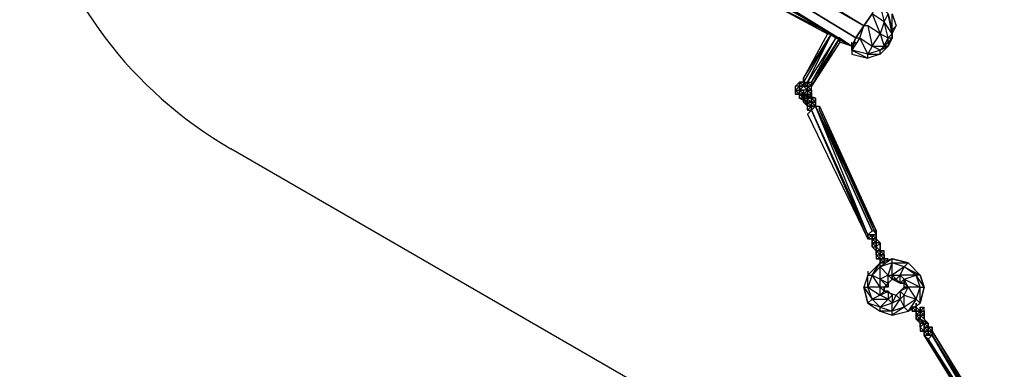
# Model space of a CAD drawing. Extents: x -4507 to 18047, y -4332 to 3488.
# Drawn here: x -3081 to -517, y -531 to 378 of the extents above; entities that cross this region are included whole.
import ezdxf

# ---------------------------------------------------------------- set-up
doc = ezdxf.new("R2010")
doc.units = 0
doc.header["$MEASUREMENT"] = 0

msp = doc.modelspace()

# ---------------------------------------------------------------- linework, layer by layer
at = {"color": 3}
msp.add_line((-1355.5, -636.4), (-2531.1, 42.3), dxfattribs=at)
at = {"flags": 128}
for points in [[(-1081.3, 477.3), (-882.9, 362.4), (-1070.9, 477.3)], [(-809.2, 341.5), (-830.1, 372.8), (-819.7, 393.7), (-840.5, 414.6), (-830.1, 372.8), (-840.5, 341.5), (-819.7, 331.1)], [(-861.4, 393.7), (-882.9, 362.4)], [(-893.4, 331.1), (-882.9, 362.4), (-903.8, 331.1), (-882.9, 362.4), (-903.8, 331.1), (-882.9, 362.4), (-903.8, 331.1), (-893.4, 331.1), (-914.3, 299.1), (-903.8, 331.1), (-914.3, 309.6)], [(-871.9, 362.4), (-882.9, 362.4), (-903.8, 331.1), (-914.3, 309.6), (-914.3, 299.1), (-914.3, 288.7), (-871.9, 278.3)], [(-809.2, 341.5), (-798.8, 362.4)], [(-976.9, 341.5), (-1039.5, 226), (-1039.5, 215.6), (-1029.1, 215.6), (-1018.7, 215.6), (-1018.7, 205.2), (-1018.7, 215.6), (-945.6, 331.1), (-956, 331.1), (-1029.1, 215.6)], [(-976.9, 341.5), (-966.5, 341.5)], [(-966.5, 341.5), (-956, 331.1), (-914.3, 309.6), (-956, 331.1)], [(-819.7, 331.1), (-809.2, 331.1), (-809.2, 341.5)], [(-945.6, 320), (-945.6, 331.1), (-1018.7, 205.2)], [(-1018.7, 205.2), (-945.6, 331.1)], [(-914.3, 309.6), (-914.3, 320)], [(-840.5, 288.7), (-840.5, 299.1), (-861.4, 309.6), (-830.1, 309.6), (-840.5, 299.1), (-871.9, 288.7), (-840.5, 288.7), (-871.9, 278.3)], [(-1050, 194.7), (-1050, 184.3), (-1060.4, 184.3), (-1050, 184.3), (-1060.4, 194.7), (-1060.4, 205.2)], [(-1039.5, 205.2), (-1050, 205.2), (-1039.5, 205.2), (-1039.5, 215.6)], [(-1050, 215.6), (-1039.5, 215.6)], [(-1050, 205.2), (-1039.5, 205.2), (-1039.5, 215.6)], [(-1039.5, 205.2), (-1050, 194.7), (-1050, 205.2)], [(-1039.5, 215.6), (-1039.5, 205.2)], [(-1039.5, 215.6), (-1039.5, 205.2)], [(-1039.5, 205.2), (-1039.5, 215.6)], [(-1039.5, 215.6), (-1039.5, 205.2)], [(-1039.5, 215.6), (-1039.5, 205.2)], [(-1039.5, 205.2), (-1029.1, 205.2), (-1039.5, 215.6)], [(-1039.5, 215.6), (-1039.5, 205.2)], [(-1029.1, 215.6), (-1039.5, 205.2)], [(-1018.7, 194.7), (-1018.7, 205.2), (-1029.1, 215.6), (-1029.1, 205.2)], [(-1029.1, 194.7), (-1029.1, 205.2)], [(-1060.4, 184.3), (-1050, 184.3), (-1060.4, 194.7)], [(-1050, 184.3), (-1039.5, 184.3), (-1050, 194.7), (-1039.5, 194.7), (-1050, 194.7), (-1050, 184.3), (-1018.7, 173.8), (-1018.7, 163.4), (-1050, 184.3), (-1029.1, 163.4), (-1050, 173.8), (-1029.1, 163.4), (-1039.5, 173.8), (-1029.1, 153), (-1039.5, 173.8), (-1029.1, 153), (-1039.5, 163.4)], [(-1050, 173.8), (-1050, 184.3)], [(-1039.5, 194.7), (-1039.5, 184.3), (-1029.1, 184.3), (-1039.5, 184.3)], [(-1029.1, 194.7), (-1039.5, 194.7)], [(-1039.5, 173.8), (-1029.1, 153), (-1029.1, 173.8), (-1029.1, 184.3), (-1018.7, 184.3), (-1029.1, 194.7), (-1018.7, 184.3), (-1029.1, 194.7), (-1018.7, 184.3), (-1029.1, 194.7), (-1039.5, 194.7), (-1039.5, 184.3)], [(-1018.7, 173.8), (-1029.1, 173.8), (-1029.1, 184.3), (-1018.7, 184.3)], [(-1018.7, 173.8), (-1018.7, 184.3)], [(-1029.1, 163.4), (-1029.1, 173.8), (-1018.7, 173.8)], [(-1029.1, 163.4), (-1018.7, 163.4), (-1029.1, 163.4), (-1018.7, 163.4), (-1029.1, 163.4), (-1018.7, 153)], [(-1018.7, 153), (-1029.1, 163.4)], [(-1029.1, 163.4), (-1018.7, 153)], [(-1018.7, 163.4), (-1008.2, 163.4), (-1018.7, 173.8)], [(-1018.7, 142.5), (-1018.7, 153), (-1018.7, 163.4), (-1008.2, 163.4), (-1018.7, 163.4), (-1008.2, 163.4)], [(-1018.7, 153), (-1018.7, 163.4)], [(-1018.7, 153), (-1018.7, 163.4)], [(-1018.7, 163.4), (-1018.7, 153)], [(-1029.1, 142.5), (-1018.7, 142.5), (-1018.7, 153), (-1029.1, 153)], [(-871.9, -192.2), (-871.9, -181.8), (-1018.7, 142.5), (-871.9, -181.8), (-861.4, -171.3), (-1008.2, 153), (-861.4, -171.3), (-851, -171.3)], [(-997.8, 142.5), (-997.8, 153), (-851, -171.3)], [(-871.9, -192.2), (-861.4, -192.2), (-861.4, -181.8), (-871.9, -192.2), (-861.4, -192.2)], [(-861.4, -181.8), (-871.9, -192.2), (-861.4, -192.2)], [(-871.9, -181.8), (-871.9, -192.2), (-861.4, -192.2)], [(-861.4, -192.2), (-861.4, -181.8)], [(-861.4, -192.2), (-861.4, -181.8)], [(-861.4, -192.2), (-861.4, -181.8)], [(-861.4, -192.2), (-861.4, -181.8)], [(-861.4, -192.2), (-861.4, -181.8)], [(-861.4, -181.8), (-861.4, -192.2)], [(-861.4, -192.2), (-861.4, -181.8)], [(-851, -192.2), (-851, -181.8), (-861.4, -181.8)], [(-851, -181.8), (-851, -192.2), (-861.4, -192.2)], [(-861.4, -192.2), (-851, -192.2), (-861.4, -181.8)], [(-861.4, -192.2), (-861.4, -181.8)], [(-861.4, -192.2), (-861.4, -181.8)], [(-861.4, -192.2), (-861.4, -181.8)], [(-861.4, -192.2), (-861.4, -181.8)], [(-861.4, -181.8), (-861.4, -192.2)], [(-861.4, -181.8), (-861.4, -192.2)], [(-851, -223.5), (-851, -213.1), (-861.4, -202.7), (-861.4, -192.2)], [(-851, -202.7), (-861.4, -202.7), (-861.4, -213.1)], [(-851, -202.7), (-851, -234), (-851, -192.2), (-840.5, -202.7), (-840.5, -213.1), (-840.5, -223.5), (-840.5, -213.1), (-840.5, -223.5)], [(-851, -213.1), (-851, -202.7)], [(-840.5, -244.4), (-851, -234), (-840.5, -244.4), (-840.5, -234), (-840.5, -223.5), (-840.5, -234), (-851, -223.5)], [(-851, -234), (-840.5, -234), (-851, -223.5)], [(-830.1, -234), (-830.1, -223.5)], [(-851, -234), (-851, -244.4), (-840.5, -244.4), (-851, -244.4)], [(-819.7, -244.4), (-830.1, -244.4), (-830.1, -234), (-840.5, -234)], [(-840.5, -254.9), (-830.1, -254.9), (-840.5, -244.4), (-830.1, -244.4), (-830.1, -254.9)], [(-819.7, -286.2), (-809.2, -286.2), (-809.2, -254.9), (-809.2, -244.4), (-767.5, -254.9), (-736.1, -286.2), (-725.7, -317.5), (-736.1, -359.3), (-736.1, -317.5), (-725.7, -317.5), (-746.6, -286.2)], [(-871.9, -275.8), (-871.9, -286.2), (-882.9, -317.5), (-871.9, -317.5)], [(-819.7, -328), (-819.7, -348.8), (-809.2, -338.4), (-809.2, -359.3), (-840.5, -369.7), (-809.2, -380.2), (-840.5, -380.2), (-809.2, -390.6), (-809.2, -380.2), (-809.2, -359.3), (-819.7, -348.8), (-840.5, -369.7), (-861.4, -348.8), (-819.7, -348.8), (-840.5, -338.4), (-861.4, -348.8), (-871.9, -359.3), (-882.9, -317.5), (-861.4, -348.8), (-871.9, -317.5), (-871.9, -286.2)], [(-840.5, -317.5), (-861.4, -286.2), (-871.9, -317.5)], [(-819.7, -328), (-830.1, -328), (-798.8, -338.4), (-777.9, -317.5), (-777.9, -307.1), (-788.3, -307.1), (-809.2, -296.6)], [(-819.7, -307.1), (-809.2, -296.6)], [(-819.7, -307.1), (-809.2, -296.6)], [(-777.9, -307.1), (-788.3, -307.1), (-798.8, -296.6), (-809.2, -296.6), (-788.3, -307.1), (-777.9, -307.1), (-777.9, -296.6), (-736.1, -317.5), (-767.5, -317.5), (-746.6, -348.8), (-767.5, -380.2), (-736.1, -359.3), (-746.6, -348.8), (-736.1, -317.5), (-746.6, -286.2)], [(-809.2, -296.6), (-798.8, -296.6), (-809.2, -286.2)], [(-830.1, -317.5), (-840.5, -317.5)], [(-830.1, -328), (-840.5, -317.5)], [(-830.1, -328), (-798.8, -338.4), (-777.9, -317.5)], [(-788.3, -348.8), (-798.8, -338.4), (-788.3, -348.8), (-777.9, -369.7), (-809.2, -380.2), (-788.3, -348.8), (-809.2, -359.3), (-798.8, -338.4), (-809.2, -359.3)], [(-746.6, -390.6), (-736.1, -390.6), (-736.1, -380.2), (-746.6, -369.7), (-736.1, -380.2), (-746.6, -380.2)], [(-746.6, -390.6), (-736.1, -380.2), (-746.6, -380.2)], [(-736.1, -369.7), (-725.7, -369.7), (-736.1, -380.2), (-725.7, -380.2), (-725.7, -369.7)], [(-736.1, -390.6), (-736.1, -380.2)], [(-725.7, -380.2), (-736.1, -380.2)], [(-725.7, -401.1), (-725.7, -390.6), (-725.7, -380.2), (-725.7, -390.6)], [(-725.7, -401.1), (-725.7, -380.2)], [(-736.1, -390.6), (-746.6, -390.6), (-736.1, -401.1)], [(-746.6, -390.6), (-746.6, -401.1)], [(-715.2, -411.5), (-736.1, -401.1), (-725.7, -411.5), (-746.6, -401.1), (-736.1, -411.5), (-736.1, -421.9), (-725.7, -432.4)], [(-725.7, -390.6), (-736.1, -390.6)], [(-736.1, -401.1), (-736.1, -390.6)], [(-736.1, -401.1), (-736.1, -390.6), (-715.2, -411.5), (-736.1, -401.1), (-715.2, -411.5)], [(-725.7, -432.4), (-725.7, -411.5), (-715.2, -411.5), (-736.1, -390.6), (-715.2, -411.5)], [(-736.1, -411.5), (-736.1, -421.9)], [(-725.7, -432.4), (-725.7, -411.5)], [(-715.2, -442.8), (-704.8, -432.4), (-715.2, -432.4), (-704.8, -432.4), (-704.8, -442.8), (-704.8, -432.4), (-704.8, -442.8), (-715.2, -442.8), (-725.7, -432.4), (-725.7, -442.8), (-725.7, -432.4), (-725.7, -442.8), (-715.2, -442.8), (-704.8, -442.8), (-704.8, -432.4), (-715.2, -432.4), (-725.7, -421.9), (-715.2, -432.4), (-725.7, -421.9), (-715.2, -432.4), (-715.2, -421.9)], [(-715.2, -421.9), (-725.7, -421.9)], [(-537.7, -746.2), (-715.2, -453.3), (-527.3, -746.2), (-704.8, -442.8), (-516.9, -746.2), (-527.3, -746.2), (-537.7, -756.7), (-715.2, -453.3), (-537.7, -756.7), (-537.7, -746.2), (-725.7, -442.8), (-715.2, -453.3), (-704.8, -442.8), (-704.8, -432.4), (-516.9, -746.2), (-516.9, -735.8), (-704.8, -432.4), (-516.9, -735.8), (-704.8, -432.4)], [(-725.7, -432.4), (-725.7, -442.8)], [(-725.7, -432.4), (-715.2, -442.8), (-715.2, -432.4)], [(-725.7, -432.4), (-715.2, -432.4)], [(-715.2, -432.4), (-715.2, -421.9), (-704.8, -432.4)], [(-715.2, -432.4), (-704.8, -432.4)], [(-715.2, -442.8), (-704.8, -442.8), (-704.8, -432.4)], [(-704.8, -432.4), (-715.2, -432.4)], [(-715.2, -432.4), (-715.2, -442.8)], [(-715.2, -442.8), (-715.2, -432.4)], [(-715.2, -442.8), (-715.2, -432.4), (-715.2, -442.8), (-715.2, -432.4)], [(-704.8, -421.9), (-704.8, -432.4)], [(-516.9, -746.2), (-704.8, -442.8)]]:
    msp.add_lwpolyline(points, dxfattribs=at)
for points in [[(-1091.8, 445.9), (-903.8, 331.1)], [(-966.5, 341.5), (-1112.6, 425)], [(-976.9, 341.5), (-1112.6, 414.6)], [(-976.9, 341.5), (-1112.6, 414.6)], [(-966.5, 341.5), (-1112.6, 414.6)], [(-956, 331.1), (-1102.2, 425), (-956, 331.1)], [(-1102.2, 425), (-914.3, 309.6)], [(-861.4, 393.7), (-882.9, 362.4), (-861.4, 393.7), (-851, 414.6)], [(-840.5, 341.5), (-830.1, 309.6), (-819.7, 331.1), (-830.1, 372.8), (-861.4, 393.7)], [(-809.2, 393.7), (-798.8, 362.4), (-809.2, 352), (-809.2, 341.5), (-819.7, 393.7), (-809.2, 352)], [(-893.4, 331.1), (-861.4, 309.6), (-840.5, 341.5), (-871.9, 362.4), (-861.4, 309.6), (-871.9, 288.7)], [(-1039.5, 215.6), (-1029.1, 215.6), (-966.5, 341.5)], [(-966.5, 341.5), (-1039.5, 215.6), (-1039.5, 226)], [(-809.2, 341.5), (-809.2, 331.1), (-819.7, 320), (-819.7, 331.1)], [(-809.2, 352), (-809.2, 341.5)], [(-809.2, 352), (-809.2, 341.5)], [(-809.2, 341.5), (-809.2, 331.1)], [(-809.2, 331.1), (-809.2, 341.5)], [(-1029.1, 215.6), (-1018.7, 215.6), (-956, 331.1)], [(-945.6, 331.1), (-914.3, 309.6), (-945.6, 320), (-1018.7, 205.2)], [(-914.3, 309.6), (-903.8, 331.1), (-914.3, 309.6), (-903.8, 331.1)], [(-914.3, 309.6), (-903.8, 320)], [(-914.3, 309.6), (-914.3, 299.1)], [(-914.3, 299.1), (-914.3, 309.6)], [(-840.5, 299.1), (-819.7, 309.6)], [(-840.5, 299.1), (-819.7, 309.6), (-840.5, 288.7), (-819.7, 309.6)], [(-830.1, 309.6), (-819.7, 320), (-819.7, 309.6)], [(-830.1, 309.6), (-819.7, 309.6)], [(-809.2, 331.1), (-819.7, 309.6)], [(-914.3, 299.1), (-871.9, 278.3), (-871.9, 288.7)], [(-1060.4, 205.2), (-1050, 215.6), (-1050, 205.2)], [(-1060.4, 194.7), (-1050, 194.7), (-1050, 205.2)], [(-1050, 215.6), (-1039.5, 215.6)], [(-1039.5, 215.6), (-1050, 215.6), (-1039.5, 205.2)], [(-1050, 215.6), (-1039.5, 215.6)], [(-1050, 215.6), (-1039.5, 215.6), (-1050, 215.6), (-1039.5, 215.6), (-1050, 215.6), (-1039.5, 215.6)], [(-1050, 215.6), (-1050, 205.2)], [(-1050, 205.2), (-1050, 194.7), (-1050, 205.2), (-1050, 215.6)], [(-1050, 194.7), (-1050, 205.2), (-1050, 215.6), (-1050, 205.2)], [(-1039.5, 205.2), (-1050, 205.2)], [(-1050, 205.2), (-1050, 194.7), (-1050, 205.2)], [(-1039.5, 205.2), (-1050, 205.2)], [(-1050, 205.2), (-1039.5, 205.2), (-1050, 205.2)], [(-1039.5, 226), (-1039.5, 215.6), (-1039.5, 205.2), (-1039.5, 215.6)], [(-1039.5, 226), (-1039.5, 215.6)], [(-1029.1, 205.2), (-1039.5, 215.6)], [(-1039.5, 205.2), (-1029.1, 205.2), (-1018.7, 205.2), (-1029.1, 205.2)], [(-1029.1, 205.2), (-1039.5, 205.2), (-1029.1, 205.2)], [(-1039.5, 205.2), (-1029.1, 205.2)], [(-1029.1, 205.2), (-1039.5, 205.2), (-1029.1, 205.2)], [(-1039.5, 205.2), (-1029.1, 205.2)], [(-1039.5, 205.2), (-1029.1, 205.2), (-1029.1, 194.7), (-1039.5, 205.2)], [(-1018.7, 205.2), (-1029.1, 215.6), (-1029.1, 205.2)], [(-1029.1, 205.2), (-1018.7, 194.7), (-1029.1, 194.7), (-1018.7, 194.7)], [(-1029.1, 194.7), (-1029.1, 205.2)], [(-1029.1, 194.7), (-1029.1, 205.2), (-1029.1, 194.7)], [(-1029.1, 205.2), (-1029.1, 194.7), (-1029.1, 205.2)], [(-1060.4, 194.7), (-1060.4, 184.3)], [(-1050, 184.3), (-1050, 194.7)], [(-1050, 184.3), (-1039.5, 184.3)], [(-1029.1, 194.7), (-1039.5, 184.3), (-1029.1, 194.7)], [(-1039.5, 184.3), (-1029.1, 194.7), (-1039.5, 194.7), (-1039.5, 184.3), (-1039.5, 194.7)], [(-1039.5, 184.3), (-1039.5, 194.7)], [(-1018.7, 173.8), (-1008.2, 163.4), (-1008.2, 173.8), (-1039.5, 184.3), (-1008.2, 173.8)], [(-1039.5, 184.3), (-1018.7, 173.8)], [(-1029.1, 184.3), (-1029.1, 194.7), (-1029.1, 184.3)], [(-1029.1, 184.3), (-1029.1, 194.7), (-1029.1, 184.3)], [(-1029.1, 173.8), (-1018.7, 184.3), (-1018.7, 173.8)], [(-1018.7, 194.7), (-1018.7, 184.3)], [(-1018.7, 184.3), (-1018.7, 173.8)], [(-1018.7, 184.3), (-1018.7, 173.8)], [(-1018.7, 184.3), (-1018.7, 173.8)], [(-1039.5, 173.8), (-1050, 173.8)], [(-1039.5, 173.8), (-1039.5, 163.4), (-1039.5, 173.8), (-1029.1, 173.8)], [(-1039.5, 163.4), (-1029.1, 153)], [(-1029.1, 163.4), (-1018.7, 163.4), (-1029.1, 163.4)], [(-1018.7, 163.4), (-1029.1, 163.4)], [(-1029.1, 153), (-1029.1, 163.4)], [(-1029.1, 163.4), (-1029.1, 153)], [(-1018.7, 163.4), (-1018.7, 173.8)], [(-1018.7, 173.8), (-1018.7, 163.4)], [(-1018.7, 163.4), (-1018.7, 173.8)], [(-1008.2, 163.4), (-1008.2, 153), (-1018.7, 163.4), (-1008.2, 153)], [(-1018.7, 163.4), (-1008.2, 153), (-1018.7, 163.4)], [(-1018.7, 153), (-1018.7, 163.4), (-1018.7, 153)], [(-1018.7, 153), (-1018.7, 163.4), (-1018.7, 153)], [(-1018.7, 163.4), (-1008.2, 163.4)], [(-1008.2, 173.8), (-1008.2, 163.4), (-1008.2, 153), (-1008.2, 163.4)], [(-1008.2, 163.4), (-1008.2, 153)], [(-1029.1, 153), (-1018.7, 153)], [(-1029.1, 142.5), (-1029.1, 153), (-1018.7, 153)], [(-1029.1, 132.1), (-871.9, -192.2), (-1018.7, 142.5)], [(-871.9, -181.8), (-1008.2, 153), (-1018.7, 142.5), (-871.9, -181.8)], [(-1008.2, 153), (-1018.7, 153)], [(-1018.7, 153), (-1008.2, 153), (-1018.7, 153)], [(-1018.7, 153), (-1008.2, 153), (-1018.7, 153)], [(-1008.2, 153), (-1018.7, 153), (-1008.2, 153)], [(-1018.7, 153), (-1018.7, 142.5)], [(-1008.2, 153), (-1018.7, 153), (-1008.2, 153)], [(-1018.7, 153), (-1018.7, 142.5)], [(-851, -171.3), (-1008.2, 153), (-997.8, 153)], [(-997.8, 142.5), (-851, -171.3), (-851, -181.8)], [(-861.4, -181.8), (-861.4, -192.2), (-871.9, -192.2)], [(-871.9, -192.2), (-871.9, -181.8), (-861.4, -181.8), (-871.9, -192.2)], [(-871.9, -181.8), (-861.4, -181.8)], [(-871.9, -181.8), (-871.9, -192.2), (-871.9, -181.8), (-861.4, -181.8)], [(-861.4, -192.2), (-871.9, -192.2), (-861.4, -192.2)], [(-861.4, -192.2), (-871.9, -192.2)], [(-861.4, -181.8), (-851, -181.8), (-851, -192.2)], [(-861.4, -181.8), (-851, -181.8)], [(-861.4, -181.8), (-851, -181.8)], [(-861.4, -192.2), (-861.4, -202.7)], [(-861.4, -202.7), (-861.4, -192.2)], [(-861.4, -202.7), (-861.4, -192.2)], [(-861.4, -202.7), (-861.4, -192.2), (-861.4, -202.7)], [(-861.4, -192.2), (-861.4, -202.7), (-851, -202.7), (-861.4, -192.2)], [(-861.4, -192.2), (-861.4, -202.7)], [(-861.4, -192.2), (-861.4, -202.7)], [(-861.4, -202.7), (-861.4, -192.2)], [(-851, -192.2), (-861.4, -192.2), (-851, -202.7)], [(-861.4, -213.1), (-861.4, -202.7), (-861.4, -213.1), (-861.4, -202.7), (-851, -202.7), (-861.4, -202.7)], [(-851, -181.8), (-851, -192.2)], [(-851, -192.2), (-851, -181.8)], [(-851, -192.2), (-851, -223.5), (-851, -213.1), (-851, -223.5), (-840.5, -223.5), (-851, -213.1), (-840.5, -223.5), (-851, -213.1), (-840.5, -202.7), (-851, -202.7), (-851, -192.2), (-851, -213.1)], [(-851, -213.1), (-851, -202.7)], [(-851, -213.1), (-840.5, -202.7), (-851, -202.7), (-851, -213.1), (-851, -202.7), (-851, -213.1)], [(-840.5, -213.1), (-840.5, -202.7), (-840.5, -213.1)], [(-840.5, -202.7), (-840.5, -223.5)], [(-861.4, -213.1), (-851, -213.1), (-851, -223.5)], [(-851, -223.5), (-861.4, -213.1)], [(-840.5, -223.5), (-851, -223.5)], [(-851, -223.5), (-851, -234)], [(-840.5, -223.5), (-840.5, -213.1), (-840.5, -223.5)], [(-840.5, -234), (-830.1, -234), (-840.5, -223.5), (-830.1, -234)], [(-840.5, -223.5), (-840.5, -234), (-830.1, -244.4), (-840.5, -244.4), (-840.5, -234)], [(-840.5, -223.5), (-830.1, -223.5)], [(-871.9, -359.3), (-840.5, -380.2), (-809.2, -390.6), (-767.5, -380.2), (-736.1, -359.3), (-725.7, -317.5), (-736.1, -286.2), (-767.5, -254.9), (-809.2, -244.4), (-840.5, -254.9), (-871.9, -286.2), (-882.9, -317.5)], [(-840.5, -254.9), (-871.9, -286.2), (-861.4, -286.2)], [(-840.5, -254.9), (-840.5, -244.4)], [(-840.5, -254.9), (-809.2, -244.4), (-840.5, -265.3)], [(-840.5, -265.3), (-819.7, -286.2), (-809.2, -254.9)], [(-830.1, -254.9), (-830.1, -244.4), (-830.1, -234), (-830.1, -244.4)], [(-830.1, -244.4), (-819.7, -244.4)], [(-809.2, -254.9), (-767.5, -254.9), (-777.9, -265.3), (-809.2, -286.2), (-788.3, -286.2), (-798.8, -296.6), (-788.3, -307.1), (-788.3, -286.2), (-777.9, -265.3)], [(-840.5, -296.6), (-840.5, -265.3), (-861.4, -286.2)], [(-777.9, -265.3), (-736.1, -286.2), (-746.6, -286.2)], [(-819.7, -317.5), (-819.7, -307.1), (-819.7, -286.2), (-840.5, -296.6), (-819.7, -307.1)], [(-840.5, -296.6), (-819.7, -317.5), (-840.5, -317.5)], [(-830.1, -317.5), (-809.2, -296.6)], [(-809.2, -296.6), (-819.7, -286.2), (-809.2, -296.6)], [(-809.2, -286.2), (-809.2, -296.6)], [(-788.3, -286.2), (-777.9, -296.6), (-746.6, -286.2)], [(-777.9, -296.6), (-788.3, -307.1), (-777.9, -296.6)], [(-777.9, -317.5), (-767.5, -317.5), (-777.9, -296.6), (-777.9, -307.1), (-767.5, -317.5)], [(-840.5, -338.4), (-840.5, -317.5), (-871.9, -317.5)], [(-840.5, -338.4), (-819.7, -328), (-830.1, -328)], [(-840.5, -338.4), (-830.1, -328)], [(-830.1, -317.5), (-830.1, -328), (-830.1, -317.5), (-830.1, -328), (-830.1, -317.5)], [(-830.1, -317.5), (-830.1, -328)], [(-819.7, -328), (-809.2, -338.4)], [(-777.9, -338.4), (-767.5, -317.5), (-788.3, -328), (-788.3, -348.8), (-777.9, -338.4), (-788.3, -328)], [(-777.9, -338.4), (-746.6, -348.8), (-777.9, -369.7)], [(-840.5, -380.2), (-840.5, -369.7), (-871.9, -359.3)], [(-767.5, -380.2), (-777.9, -369.7), (-809.2, -390.6)], [(-757, -380.2), (-757, -369.7), (-757, -380.2), (-757, -369.7), (-757, -380.2), (-757, -369.7)], [(-746.6, -380.2), (-757, -380.2), (-746.6, -380.2), (-757, -369.7), (-746.6, -380.2), (-746.6, -369.7), (-746.6, -380.2), (-746.6, -390.6)], [(-746.6, -380.2), (-757, -369.7), (-746.6, -369.7), (-757, -369.7), (-746.6, -380.2), (-757, -380.2)], [(-757, -369.7), (-757, -380.2)], [(-746.6, -369.7), (-746.6, -359.3), (-746.6, -369.7), (-746.6, -359.3)], [(-746.6, -359.3), (-746.6, -369.7)], [(-746.6, -380.2), (-736.1, -380.2)], [(-736.1, -369.7), (-736.1, -380.2), (-736.1, -369.7), (-736.1, -380.2)], [(-736.1, -380.2), (-736.1, -369.7), (-736.1, -380.2)], [(-736.1, -390.6), (-725.7, -390.6), (-736.1, -380.2), (-725.7, -390.6)], [(-736.1, -390.6), (-736.1, -380.2)], [(-725.7, -380.2), (-725.7, -401.1), (-736.1, -390.6), (-725.7, -401.1)], [(-736.1, -380.2), (-725.7, -380.2)], [(-736.1, -380.2), (-725.7, -380.2)], [(-736.1, -390.6), (-746.6, -390.6)], [(-736.1, -401.1), (-746.6, -401.1), (-746.6, -390.6), (-746.6, -401.1)], [(-746.6, -401.1), (-746.6, -390.6), (-746.6, -401.1)], [(-736.1, -401.1), (-746.6, -401.1)], [(-736.1, -401.1), (-736.1, -390.6), (-736.1, -401.1)], [(-736.1, -401.1), (-736.1, -390.6)], [(-736.1, -401.1), (-715.2, -411.5)], [(-725.7, -401.1), (-725.7, -390.6)], [(-725.7, -411.5), (-736.1, -421.9), (-736.1, -411.5), (-725.7, -411.5), (-736.1, -411.5)], [(-736.1, -421.9), (-736.1, -411.5)], [(-736.1, -421.9), (-736.1, -411.5)], [(-736.1, -421.9), (-736.1, -432.4), (-725.7, -432.4)], [(-736.1, -432.4), (-725.7, -432.4)], [(-725.7, -411.5), (-715.2, -421.9), (-725.7, -411.5)], [(-725.7, -411.5), (-715.2, -421.9)], [(-725.7, -411.5), (-725.7, -421.9)], [(-725.7, -411.5), (-725.7, -432.4), (-725.7, -421.9)], [(-725.7, -432.4), (-725.7, -421.9), (-715.2, -421.9), (-725.7, -421.9), (-715.2, -421.9), (-725.7, -421.9)], [(-725.7, -432.4), (-715.2, -432.4)], [(-725.7, -432.4), (-725.7, -442.8)], [(-725.7, -432.4), (-715.2, -432.4), (-725.7, -432.4)], [(-725.7, -432.4), (-715.2, -432.4), (-725.7, -432.4)], [(-715.2, -411.5), (-715.2, -421.9)], [(-715.2, -411.5), (-715.2, -421.9)], [(-704.8, -432.4), (-715.2, -421.9), (-704.8, -421.9), (-715.2, -421.9), (-704.8, -421.9), (-715.2, -421.9), (-704.8, -421.9)], [(-715.2, -421.9), (-704.8, -421.9), (-715.2, -421.9)], [(-715.2, -421.9), (-715.2, -432.4), (-715.2, -421.9)], [(-715.2, -421.9), (-715.2, -432.4)], [(-715.2, -442.8), (-715.2, -432.4)], [(-715.2, -432.4), (-704.8, -432.4)], [(-715.2, -442.8), (-715.2, -432.4), (-715.2, -442.8)], [(-715.2, -432.4), (-715.2, -442.8), (-715.2, -432.4), (-715.2, -442.8)], [(-704.8, -421.9), (-704.8, -432.4)], [(-704.8, -421.9), (-704.8, -432.4), (-704.8, -421.9)], [(-704.8, -442.8), (-704.8, -432.4)], [(-725.7, -442.8), (-715.2, -442.8)], [(-715.2, -442.8), (-704.8, -442.8)]]:
    msp.add_lwpolyline(points, close=True, dxfattribs=at)
at = {"color": 3}
msp.add_arc((-1981.1, 995), 1100, 60, 240, dxfattribs=at)

doc.saveas('drawing.dxf')
